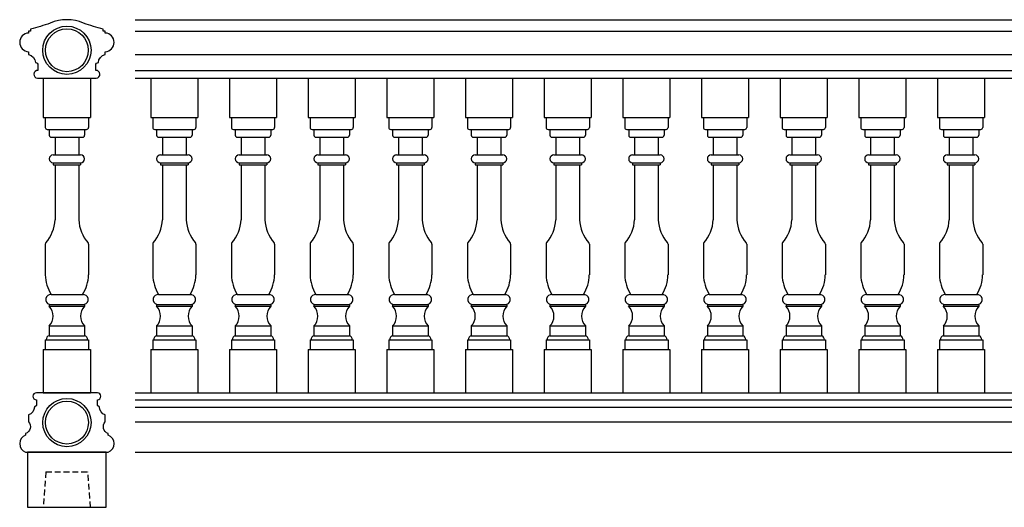
# Model space of a CAD drawing. Extents: x 14 to 135, y 5 to 82.
# Drawn here: x 14 to 77, y 51 to 82 of the extents above; entities that cross this region are included whole.
import ezdxf

# ---------------------------------------------------------------- set-up
doc = ezdxf.new("R2010")
doc.units = 0
doc.header["$LTSCALE"] = 24
doc.header["$MEASUREMENT"] = 0
doc.linetypes.add('HIDDEN2', pattern=[0.1875, 0.125, -0.0625])
doc.layers.get('0').update_dxf_attribs({"linetype": 'CONTINUOUS'})

msp = doc.modelspace()

# ---------------------------------------------------------------- linework, layer by layer
for p, q in [((21.345, 81.581), (117.345, 81.581)), ((21.345, 80.857), (117.345, 80.857)), ((21.345, 79.357), (117.345, 79.357)), ((21.345, 78.357), (117.345, 78.357)), ((15.515, 77.857), (15.515, 75.357)), ((15.515, 77.857), (18.515, 77.857)), ((18.515, 77.857), (18.515, 75.357)), ((21.345, 77.857), (117.345, 77.857)), ((22.345, 77.857), (22.345, 75.357)), ((22.345, 77.857), (25.345, 77.857)), ((25.345, 77.857), (25.345, 75.357)), ((27.345, 77.857), (27.345, 75.357)), ((27.345, 77.857), (30.345, 77.857)), ((30.345, 77.857), (30.345, 75.357)), ((32.345, 77.857), (32.345, 75.357)), ((32.345, 77.857), (35.345, 77.857)), ((35.345, 77.857), (35.345, 75.357)), ((37.345, 77.857), (37.345, 75.357)), ((37.345, 77.857), (40.345, 77.857)), ((40.345, 77.857), (40.345, 75.357)), ((42.345, 77.857), (42.345, 75.357)), ((42.345, 77.857), (45.345, 77.857)), ((45.345, 77.857), (45.345, 75.357)), ((47.345, 77.857), (47.345, 75.357)), ((47.345, 77.857), (50.345, 77.857)), ((50.345, 77.857), (50.345, 75.357)), ((52.345, 77.857), (52.345, 75.357)), ((52.345, 77.857), (55.345, 77.857)), ((55.345, 77.857), (55.345, 75.357)), ((57.345, 77.857), (57.345, 75.357)), ((57.345, 77.857), (60.345, 77.857)), ((60.345, 77.857), (60.345, 75.357)), ((62.345, 77.857), (62.345, 75.357)), ((62.345, 77.857), (65.345, 77.857)), ((65.345, 77.857), (65.345, 75.357)), ((67.345, 77.857), (67.345, 75.357)), ((67.345, 77.857), (70.345, 77.857)), ((70.345, 77.857), (70.345, 75.357)), ((72.345, 77.857), (72.345, 75.357)), ((72.345, 77.857), (75.345, 77.857)), ((75.345, 77.857), (75.345, 75.357)), ((15.515, 75.357), (18.515, 75.357)), ((15.64, 75.357), (15.64, 74.732)), ((18.39, 75.357), (18.39, 74.732)), ((22.345, 75.357), (25.345, 75.357)), ((22.47, 75.357), (22.47, 74.732)), ((25.22, 75.357), (25.22, 74.732)), ((27.345, 75.357), (30.345, 75.357)), ((27.47, 75.357), (27.47, 74.732)), ((30.22, 75.357), (30.22, 74.732)), ((32.345, 75.357), (35.345, 75.357)), ((32.47, 75.357), (32.47, 74.732)), ((35.22, 75.357), (35.22, 74.732)), ((37.345, 75.357), (40.345, 75.357)), ((37.47, 75.357), (37.47, 74.732)), ((40.22, 75.357), (40.22, 74.732)), ((42.345, 75.357), (45.345, 75.357)), ((42.47, 75.357), (42.47, 74.732)), ((45.22, 75.357), (45.22, 74.732)), ((47.345, 75.357), (50.345, 75.357)), ((47.47, 75.357), (47.47, 74.732)), ((50.22, 75.357), (50.22, 74.732)), ((52.345, 75.357), (55.345, 75.357)), ((52.47, 75.357), (52.47, 74.732)), ((55.22, 75.357), (55.22, 74.732)), ((57.345, 75.357), (60.345, 75.357)), ((57.47, 75.357), (57.47, 74.732)), ((60.22, 75.357), (60.22, 74.732)), ((62.345, 75.357), (65.345, 75.357)), ((62.47, 75.357), (62.47, 74.732)), ((65.22, 75.357), (65.22, 74.732)), ((67.345, 75.357), (70.345, 75.357)), ((67.47, 75.357), (67.47, 74.732)), ((70.22, 75.357), (70.22, 74.732)), ((72.345, 75.357), (75.345, 75.357)), ((72.47, 75.357), (72.47, 74.732)), ((75.22, 75.357), (75.22, 74.732)), ((15.765, 74.607), (18.265, 74.607)), ((15.89, 74.607), (15.89, 74.232)), ((18.14, 74.607), (18.14, 74.232)), ((22.595, 74.607), (25.095, 74.607)), ((22.72, 74.607), (22.72, 74.232)), ((24.97, 74.607), (24.97, 74.232)), ((27.595, 74.607), (30.095, 74.607)), ((27.72, 74.607), (27.72, 74.232)), ((29.97, 74.607), (29.97, 74.232)), ((32.595, 74.607), (35.095, 74.607)), ((32.72, 74.607), (32.72, 74.232)), ((34.97, 74.607), (34.97, 74.232)), ((37.595, 74.607), (40.095, 74.607)), ((37.72, 74.607), (37.72, 74.232)), ((39.97, 74.607), (39.97, 74.232)), ((42.595, 74.607), (45.095, 74.607)), ((42.72, 74.607), (42.72, 74.232)), ((44.97, 74.607), (44.97, 74.232)), ((47.595, 74.607), (50.095, 74.607)), ((47.72, 74.607), (47.72, 74.232)), ((49.97, 74.607), (49.97, 74.232)), ((52.595, 74.607), (55.095, 74.607)), ((52.72, 74.607), (52.72, 74.232)), ((54.97, 74.607), (54.97, 74.232)), ((57.595, 74.607), (60.095, 74.607)), ((57.72, 74.607), (57.72, 74.232)), ((59.97, 74.607), (59.97, 74.232)), ((62.595, 74.607), (65.095, 74.607)), ((62.72, 74.607), (62.72, 74.232)), ((64.97, 74.607), (64.97, 74.232)), ((67.595, 74.607), (70.095, 74.607)), ((67.72, 74.607), (67.72, 74.232)), ((69.97, 74.607), (69.97, 74.232)), ((72.595, 74.607), (75.095, 74.607)), ((72.72, 74.607), (72.72, 74.232)), ((74.97, 74.607), (74.97, 74.232)), ((16.015, 74.107), (18.015, 74.107)), ((16.265, 74.107), (16.265, 72.982)), ((17.765, 74.107), (17.765, 72.982)), ((22.845, 74.107), (24.845, 74.107)), ((23.095, 74.107), (23.095, 72.982)), ((24.595, 74.107), (24.595, 72.982)), ((27.845, 74.107), (29.845, 74.107)), ((28.095, 74.107), (28.095, 72.982)), ((29.595, 74.107), (29.595, 72.982)), ((32.845, 74.107), (34.845, 74.107)), ((33.095, 74.107), (33.095, 72.982)), ((34.595, 74.107), (34.595, 72.982)), ((37.845, 74.107), (39.845, 74.107)), ((38.095, 74.107), (38.095, 72.982)), ((39.595, 74.107), (39.595, 72.982)), ((42.845, 74.107), (44.845, 74.107)), ((43.095, 74.107), (43.095, 72.982)), ((44.595, 74.107), (44.595, 72.982)), ((47.845, 74.107), (49.845, 74.107)), ((48.095, 74.107), (48.095, 72.982)), ((49.595, 74.107), (49.595, 72.982)), ((52.845, 74.107), (54.845, 74.107)), ((53.095, 74.107), (53.095, 72.982)), ((54.595, 74.107), (54.595, 72.982)), ((57.845, 74.107), (59.845, 74.107)), ((58.095, 74.107), (58.095, 72.982)), ((59.595, 74.107), (59.595, 72.982)), ((62.845, 74.107), (64.845, 74.107)), ((63.095, 74.107), (63.095, 72.982)), ((64.595, 74.107), (64.595, 72.982)), ((67.845, 74.107), (69.845, 74.107)), ((68.095, 74.107), (68.095, 72.982)), ((69.595, 74.107), (69.595, 72.982)), ((72.845, 74.107), (74.845, 74.107)), ((73.095, 74.107), (73.095, 72.982)), ((74.595, 74.107), (74.595, 72.982)), ((16.14, 72.982), (17.89, 72.982)), ((22.97, 72.982), (24.72, 72.982)), ((27.97, 72.982), (29.72, 72.982)), ((32.97, 72.982), (34.72, 72.982)), ((37.97, 72.982), (39.72, 72.982)), ((42.97, 72.982), (44.72, 72.982)), ((47.97, 72.982), (49.72, 72.982)), ((52.97, 72.982), (54.72, 72.982)), ((57.97, 72.982), (59.72, 72.982)), ((62.97, 72.982), (64.72, 72.982)), ((67.97, 72.982), (69.72, 72.982)), ((72.97, 72.982), (74.72, 72.982)), ((16.14, 72.482), (17.89, 72.482)), ((16.14, 72.482), (16.14, 72.357)), ((16.14, 72.357), (17.89, 72.357)), ((16.265, 72.357), (16.265, 68.857)), ((17.765, 72.357), (17.765, 68.857)), ((17.89, 72.482), (17.89, 72.357)), ((22.97, 72.482), (24.72, 72.482)), ((22.97, 72.482), (22.97, 72.357)), ((22.97, 72.357), (24.72, 72.357)), ((23.095, 72.357), (23.095, 68.857)), ((24.595, 72.357), (24.595, 68.857)), ((24.72, 72.482), (24.72, 72.357)), ((27.97, 72.482), (29.72, 72.482)), ((27.97, 72.482), (27.97, 72.357)), ((27.97, 72.357), (29.72, 72.357)), ((28.095, 72.357), (28.095, 68.857)), ((29.595, 72.357), (29.595, 68.857)), ((29.72, 72.482), (29.72, 72.357)), ((32.97, 72.482), (34.72, 72.482)), ((32.97, 72.482), (32.97, 72.357)), ((32.97, 72.357), (34.72, 72.357)), ((33.095, 72.357), (33.095, 68.857)), ((34.595, 72.357), (34.595, 68.857)), ((34.72, 72.482), (34.72, 72.357)), ((37.97, 72.482), (39.72, 72.482)), ((37.97, 72.482), (37.97, 72.357)), ((37.97, 72.357), (39.72, 72.357)), ((38.095, 72.357), (38.095, 68.857)), ((39.595, 72.357), (39.595, 68.857)), ((39.72, 72.482), (39.72, 72.357)), ((42.97, 72.482), (44.72, 72.482)), ((42.97, 72.482), (42.97, 72.357)), ((42.97, 72.357), (44.72, 72.357)), ((43.095, 72.357), (43.095, 68.857)), ((44.595, 72.357), (44.595, 68.857)), ((44.72, 72.482), (44.72, 72.357)), ((47.97, 72.482), (49.72, 72.482)), ((47.97, 72.482), (47.97, 72.357)), ((47.97, 72.357), (49.72, 72.357)), ((48.095, 72.357), (48.095, 68.857)), ((49.595, 72.357), (49.595, 68.857)), ((49.72, 72.482), (49.72, 72.357)), ((52.97, 72.482), (54.72, 72.482)), ((52.97, 72.482), (52.97, 72.357)), ((52.97, 72.357), (54.72, 72.357)), ((53.095, 72.357), (53.095, 68.857)), ((54.595, 72.357), (54.595, 68.857)), ((54.72, 72.482), (54.72, 72.357)), ((57.97, 72.482), (59.72, 72.482)), ((57.97, 72.482), (57.97, 72.357)), ((57.97, 72.357), (59.72, 72.357)), ((58.095, 72.357), (58.095, 68.857)), ((59.595, 72.357), (59.595, 68.857)), ((59.72, 72.482), (59.72, 72.357)), ((62.97, 72.482), (64.72, 72.482)), ((62.97, 72.482), (62.97, 72.357)), ((62.97, 72.357), (64.72, 72.357)), ((63.095, 72.357), (63.095, 68.857)), ((64.595, 72.357), (64.595, 68.857)), ((64.72, 72.482), (64.72, 72.357)), ((67.97, 72.482), (69.72, 72.482)), ((67.97, 72.482), (67.97, 72.357)), ((67.97, 72.357), (69.72, 72.357)), ((68.095, 72.357), (68.095, 68.857)), ((69.595, 72.357), (69.595, 68.857)), ((69.72, 72.482), (69.72, 72.357)), ((72.97, 72.482), (74.72, 72.482)), ((72.97, 72.482), (72.97, 72.357)), ((72.97, 72.357), (74.72, 72.357)), ((73.095, 72.357), (73.095, 68.857)), ((74.595, 72.357), (74.595, 68.857)), ((74.72, 72.482), (74.72, 72.357)), ((15.64, 67.31), (15.64, 65.357)), ((18.39, 67.31), (18.39, 65.357)), ((22.47, 67.31), (22.47, 65.357)), ((25.22, 67.31), (25.22, 65.357)), ((27.47, 67.31), (27.47, 65.357)), ((30.22, 67.31), (30.22, 65.357)), ((32.47, 67.31), (32.47, 65.357)), ((35.22, 67.31), (35.22, 65.357)), ((37.47, 67.31), (37.47, 65.357)), ((40.22, 67.31), (40.22, 65.357)), ((42.47, 67.31), (42.47, 65.357)), ((45.22, 67.31), (45.22, 65.357)), ((47.47, 67.31), (47.47, 65.357)), ((50.22, 67.31), (50.22, 65.357)), ((52.47, 67.31), (52.47, 65.357)), ((55.22, 67.31), (55.22, 65.357)), ((57.47, 67.31), (57.47, 65.357)), ((60.22, 67.31), (60.22, 65.357)), ((62.47, 67.31), (62.47, 65.357)), ((65.22, 67.31), (65.22, 65.357)), ((67.47, 67.31), (67.47, 65.357)), ((70.22, 67.31), (70.22, 65.357)), ((72.47, 67.31), (72.47, 65.357)), ((75.22, 67.31), (75.22, 65.357)), ((16.015, 64.107), (18.074, 64.107)), ((22.845, 64.107), (24.904, 64.107)), ((27.845, 64.107), (29.904, 64.107)), ((32.845, 64.107), (34.904, 64.107)), ((37.845, 64.107), (39.904, 64.107)), ((42.845, 64.107), (44.904, 64.107)), ((47.845, 64.107), (49.904, 64.107)), ((52.845, 64.107), (54.904, 64.107)), ((57.845, 64.107), (59.904, 64.107)), ((62.845, 64.107), (64.904, 64.107)), ((67.845, 64.107), (69.904, 64.107)), ((72.845, 64.107), (74.904, 64.107)), ((15.89, 63.482), (18.14, 63.482)), ((15.89, 63.482), (15.89, 63.357)), ((15.89, 63.357), (18.14, 63.357)), ((18.14, 63.482), (18.14, 63.357)), ((22.72, 63.482), (24.97, 63.482)), ((22.72, 63.482), (22.72, 63.357)), ((22.72, 63.357), (24.97, 63.357)), ((24.97, 63.482), (24.97, 63.357)), ((27.72, 63.482), (29.97, 63.482)), ((27.72, 63.482), (27.72, 63.357)), ((27.72, 63.357), (29.97, 63.357)), ((29.97, 63.482), (29.97, 63.357)), ((32.72, 63.482), (34.97, 63.482)), ((32.72, 63.482), (32.72, 63.357)), ((32.72, 63.357), (34.97, 63.357)), ((34.97, 63.482), (34.97, 63.357)), ((37.72, 63.482), (39.97, 63.482)), ((37.72, 63.482), (37.72, 63.357)), ((37.72, 63.357), (39.97, 63.357)), ((39.97, 63.482), (39.97, 63.357)), ((42.72, 63.482), (44.97, 63.482)), ((42.72, 63.482), (42.72, 63.357)), ((42.72, 63.357), (44.97, 63.357)), ((44.97, 63.482), (44.97, 63.357)), ((47.72, 63.482), (49.97, 63.482)), ((47.72, 63.482), (47.72, 63.357)), ((47.72, 63.357), (49.97, 63.357)), ((49.97, 63.482), (49.97, 63.357)), ((52.72, 63.482), (54.97, 63.482)), ((52.72, 63.482), (52.72, 63.357)), ((52.72, 63.357), (54.97, 63.357)), ((54.97, 63.482), (54.97, 63.357)), ((57.72, 63.482), (59.97, 63.482)), ((57.72, 63.482), (57.72, 63.357)), ((57.72, 63.357), (59.97, 63.357)), ((59.97, 63.482), (59.97, 63.357)), ((62.72, 63.482), (64.97, 63.482)), ((62.72, 63.482), (62.72, 63.357)), ((62.72, 63.357), (64.97, 63.357)), ((64.97, 63.482), (64.97, 63.357)), ((67.72, 63.482), (69.97, 63.482)), ((67.72, 63.482), (67.72, 63.357)), ((67.72, 63.357), (69.97, 63.357)), ((69.97, 63.482), (69.97, 63.357)), ((72.72, 63.482), (74.97, 63.482)), ((72.72, 63.482), (72.72, 63.357)), ((72.72, 63.357), (74.97, 63.357)), ((74.97, 63.482), (74.97, 63.357)), ((15.89, 62.107), (18.14, 62.107)), ((15.89, 62.107), (15.89, 61.482)), ((18.14, 62.107), (18.14, 61.482)), ((22.72, 62.107), (24.97, 62.107)), ((22.72, 62.107), (22.72, 61.482)), ((24.97, 62.107), (24.97, 61.482)), ((27.72, 62.107), (29.97, 62.107)), ((27.72, 62.107), (27.72, 61.482)), ((29.97, 62.107), (29.97, 61.482)), ((32.72, 62.107), (34.97, 62.107)), ((32.72, 62.107), (32.72, 61.482)), ((34.97, 62.107), (34.97, 61.482)), ((37.72, 62.107), (39.97, 62.107)), ((37.72, 62.107), (37.72, 61.482)), ((39.97, 62.107), (39.97, 61.482)), ((42.72, 62.107), (44.97, 62.107)), ((42.72, 62.107), (42.72, 61.482)), ((44.97, 62.107), (44.97, 61.482)), ((47.72, 62.107), (49.97, 62.107)), ((47.72, 62.107), (47.72, 61.482)), ((49.97, 62.107), (49.97, 61.482)), ((52.72, 62.107), (54.97, 62.107)), ((52.72, 62.107), (52.72, 61.482)), ((54.97, 62.107), (54.97, 61.482)), ((57.72, 62.107), (59.97, 62.107)), ((57.72, 62.107), (57.72, 61.482)), ((59.97, 62.107), (59.97, 61.482)), ((62.72, 62.107), (64.97, 62.107)), ((62.72, 62.107), (62.72, 61.482)), ((64.97, 62.107), (64.97, 61.482)), ((67.72, 62.107), (69.97, 62.107)), ((67.72, 62.107), (67.72, 61.482)), ((69.97, 62.107), (69.97, 61.482)), ((72.72, 62.107), (74.97, 62.107)), ((72.72, 62.107), (72.72, 61.482)), ((74.97, 62.107), (74.97, 61.482)), ((15.89, 61.482), (18.14, 61.482)), ((22.72, 61.482), (24.97, 61.482)), ((27.72, 61.482), (29.97, 61.482)), ((32.72, 61.482), (34.97, 61.482)), ((37.72, 61.482), (39.97, 61.482)), ((42.72, 61.482), (44.97, 61.482)), ((47.72, 61.482), (49.97, 61.482)), ((52.72, 61.482), (54.97, 61.482)), ((57.72, 61.482), (59.97, 61.482)), ((62.72, 61.482), (64.97, 61.482)), ((67.72, 61.482), (69.97, 61.482)), ((72.72, 61.482), (74.97, 61.482)), ((15.64, 61.232), (15.64, 60.607)), ((15.64, 61.232), (18.39, 61.232)), ((18.39, 61.232), (18.39, 60.607)), ((22.47, 61.232), (25.22, 61.232)), ((22.47, 61.232), (22.47, 60.607)), ((25.22, 61.232), (25.22, 60.607)), ((27.47, 61.232), (27.47, 60.607)), ((27.47, 61.232), (30.22, 61.232)), ((30.22, 61.232), (30.22, 60.607)), ((32.47, 61.232), (32.47, 60.607)), ((32.47, 61.232), (35.22, 61.232)), ((35.22, 61.232), (35.22, 60.607)), ((37.47, 61.232), (40.22, 61.232)), ((37.47, 61.232), (37.47, 60.607)), ((40.22, 61.232), (40.22, 60.607)), ((42.47, 61.232), (42.47, 60.607)), ((42.47, 61.232), (45.22, 61.232)), ((45.22, 61.232), (45.22, 60.607)), ((47.47, 61.232), (50.22, 61.232)), ((47.47, 61.232), (47.47, 60.607)), ((50.22, 61.232), (50.22, 60.607)), ((52.47, 61.232), (52.47, 60.607)), ((52.47, 61.232), (55.22, 61.232)), ((55.22, 61.232), (55.22, 60.607)), ((57.47, 61.232), (57.47, 60.607)), ((57.47, 61.232), (60.22, 61.232)), ((60.22, 61.232), (60.22, 60.607)), ((62.47, 61.232), (62.47, 60.607)), ((62.47, 61.232), (65.22, 61.232)), ((65.22, 61.232), (65.22, 60.607)), ((67.47, 61.232), (67.47, 60.607)), ((67.47, 61.232), (70.22, 61.232)), ((70.22, 61.232), (70.22, 60.607)), ((72.47, 61.232), (72.47, 60.607)), ((72.47, 61.232), (75.22, 61.232)), ((75.22, 61.232), (75.22, 60.607)), ((15.515, 60.607), (18.515, 60.607)), ((15.515, 60.607), (15.515, 57.857)), ((18.515, 60.607), (18.515, 57.857)), ((22.345, 60.607), (22.345, 57.857)), ((22.345, 60.607), (25.345, 60.607)), ((25.345, 60.607), (25.345, 57.857)), ((27.345, 60.607), (30.345, 60.607)), ((27.345, 60.607), (27.345, 57.857)), ((30.345, 60.607), (30.345, 57.857)), ((32.345, 60.607), (35.345, 60.607)), ((32.345, 60.607), (32.345, 57.857)), ((35.345, 60.607), (35.345, 57.857)), ((37.345, 60.607), (40.345, 60.607)), ((37.345, 60.607), (37.345, 57.857)), ((40.345, 60.607), (40.345, 57.857)), ((42.345, 60.607), (45.345, 60.607)), ((42.345, 60.607), (42.345, 57.857)), ((45.345, 60.607), (45.345, 57.857)), ((47.345, 60.607), (50.345, 60.607)), ((47.345, 60.607), (47.345, 57.857)), ((50.345, 60.607), (50.345, 57.857)), ((52.345, 60.607), (55.345, 60.607)), ((52.345, 60.607), (52.345, 57.857)), ((55.345, 60.607), (55.345, 57.857)), ((57.345, 60.607), (60.345, 60.607)), ((57.345, 60.607), (57.345, 57.857)), ((60.345, 60.607), (60.345, 57.857)), ((62.345, 60.607), (65.345, 60.607)), ((62.345, 60.607), (62.345, 57.857)), ((65.345, 60.607), (65.345, 57.857)), ((67.345, 60.607), (70.345, 60.607)), ((67.345, 60.607), (67.345, 57.857)), ((70.345, 60.607), (70.345, 57.857)), ((72.345, 60.607), (75.345, 60.607)), ((72.345, 60.607), (72.345, 57.857)), ((75.345, 60.607), (75.345, 57.857)), ((15.515, 57.857), (18.515, 57.857)), ((21.345, 57.857), (117.345, 57.857)), ((22.345, 57.857), (25.345, 57.857)), ((27.345, 57.857), (30.345, 57.857)), ((32.345, 57.857), (35.345, 57.857)), ((37.345, 57.857), (40.345, 57.857)), ((42.345, 57.857), (45.345, 57.857)), ((47.345, 57.857), (50.345, 57.857)), ((52.345, 57.857), (55.345, 57.857)), ((57.345, 57.857), (60.345, 57.857)), ((62.345, 57.857), (65.345, 57.857)), ((67.345, 57.857), (70.345, 57.857)), ((72.345, 57.857), (75.345, 57.857)), ((21.345, 57.42), (117.345, 57.42)), ((21.345, 56.951), (117.345, 56.951)), ((21.345, 56.013), (117.345, 56.013)), ((14.515, 54.076), (14.515, 50.576)), ((19.515, 54.076), (14.515, 54.076)), ((19.515, 50.576), (19.515, 54.076)), ((21.345, 54.076), (117.345, 54.076)), ((14.515, 50.576), (19.515, 50.576))]:
    msp.add_line(p, q)
at = {"linetype": 'HIDDEN2', "ltscale": 0.125}
for p, q in [((15.676, 52.826), (15.515, 50.576)), ((15.676, 52.826), (18.355, 52.826)), ((18.515, 50.576), (18.355, 52.826))]:
    msp.add_line(p, q, dxfattribs=at)
for points in [[(19.453, 80.857), (19.328, 80.857), (19.328, 80.982, -0.025599), (18.078, 81.357, 0.210878), (15.953, 81.357, -0.025599), (14.703, 80.982), (14.703, 80.857), (14.578, 80.857), (14.578, 80.732, 0.947368), (14.578, 79.545), (14.578, 79.357, -0.345437), (15.015, 78.857, -0.414214), (15.178, 78.694), (15.178, 78.357, 0.998053), (15.147, 77.857), (18.884, 77.857, 0.998053), (18.852, 78.357), (18.852, 78.694, -0.414214), (19.015, 78.857, -0.345437), (19.453, 79.357), (19.453, 79.545, 0.947368), (19.453, 80.732)], [(14.39, 55.263), (14.39, 55.17, 0.685714), (14.39, 54.076), (19.64, 54.076, 0.685714), (19.64, 55.17), (19.64, 55.263, -0.535055), (19.453, 56.013), (19.453, 56.451, -0.327311), (19.078, 56.951), (18.953, 57.045), (18.953, 57.42, 1), (18.953, 57.857), (15.078, 57.857, 1), (15.078, 57.42), (15.078, 57.045), (14.953, 56.951, -0.327311), (14.578, 56.451), (14.578, 56.013, -0.535055)]]:
    msp.add_lwpolyline(points, format="xyb", close=True)
for centre, radius in [((17.015, 79.637), 1.533), ((17.015, 79.637), 1.362), ((17.017, 55.963), 1.533), ((17.017, 55.963), 1.362)]:
    msp.add_circle(centre, radius)
for centre, radius, start, end in [((15.765, 74.732), 0.125, 180, 270), ((18.265, 74.732), 0.125, 270, 0), ((22.595, 74.732), 0.125, 180, 270), ((25.095, 74.732), 0.125, 270, 0), ((27.595, 74.732), 0.125, 180, 270), ((30.095, 74.732), 0.125, 270, 0), ((32.595, 74.732), 0.125, 180, 270), ((35.095, 74.732), 0.125, 270, 0), ((37.595, 74.732), 0.125, 180, 270), ((40.095, 74.732), 0.125, 270, 0), ((42.595, 74.732), 0.125, 180, 270), ((45.095, 74.732), 0.125, 270, 0), ((47.595, 74.732), 0.125, 180, 270), ((50.095, 74.732), 0.125, 270, 0), ((52.595, 74.732), 0.125, 180, 270), ((55.095, 74.732), 0.125, 270, 0), ((57.595, 74.732), 0.125, 180, 270), ((60.095, 74.732), 0.125, 270, 0), ((62.595, 74.732), 0.125, 180, 270), ((65.095, 74.732), 0.125, 270, 0), ((67.595, 74.732), 0.125, 180, 270), ((70.095, 74.732), 0.125, 270, 0), ((72.595, 74.732), 0.125, 180, 270), ((75.095, 74.732), 0.125, 270, 0), ((16.015, 74.232), 0.125, 180, 270), ((18.015, 74.232), 0.125, 270, 0), ((22.845, 74.232), 0.125, 180, 270), ((24.845, 74.232), 0.125, 270, 0), ((27.845, 74.232), 0.125, 180, 270), ((29.845, 74.232), 0.125, 270, 0), ((32.845, 74.232), 0.125, 180, 270), ((34.845, 74.232), 0.125, 270, 0), ((37.845, 74.232), 0.125, 180, 270), ((39.845, 74.232), 0.125, 270, 0), ((42.845, 74.232), 0.125, 180, 270), ((44.845, 74.232), 0.125, 270, 0), ((47.845, 74.232), 0.125, 180, 270), ((49.845, 74.232), 0.125, 270, 0), ((52.845, 74.232), 0.125, 180, 270), ((54.845, 74.232), 0.125, 270, 0), ((57.845, 74.232), 0.125, 180, 270), ((59.845, 74.232), 0.125, 270, 0), ((62.845, 74.232), 0.125, 180, 270), ((64.845, 74.232), 0.125, 270, 0), ((67.845, 74.232), 0.125, 180, 270), ((69.845, 74.232), 0.125, 270, 0), ((72.845, 74.232), 0.125, 180, 270), ((74.845, 74.232), 0.125, 270, 0), ((16.14, 72.732), 0.25, 90, 270), ((17.89, 72.732), 0.25, 270, 90), ((22.97, 72.732), 0.25, 90, 270), ((24.72, 72.732), 0.25, 270, 90), ((27.97, 72.732), 0.25, 90, 270), ((29.72, 72.732), 0.25, 270, 90), ((32.97, 72.732), 0.25, 90, 270), ((34.72, 72.732), 0.25, 270, 90), ((37.97, 72.732), 0.25, 90, 270), ((39.72, 72.732), 0.25, 270, 90), ((42.97, 72.732), 0.25, 90, 270), ((44.72, 72.732), 0.25, 270, 90), ((47.97, 72.732), 0.25, 90, 270), ((49.72, 72.732), 0.25, 270, 90), ((52.97, 72.732), 0.25, 90, 270), ((54.72, 72.732), 0.25, 270, 90), ((57.97, 72.732), 0.25, 90, 270), ((59.72, 72.732), 0.25, 270, 90), ((62.97, 72.732), 0.25, 90, 270), ((64.72, 72.732), 0.25, 270, 90), ((67.97, 72.732), 0.25, 90, 270), ((69.72, 72.732), 0.25, 270, 90), ((72.97, 72.732), 0.25, 90, 270), ((74.72, 72.732), 0.25, 270, 90), ((13.799, 69.004), 2.471, 319.24644, 356.57908), ((20.232, 69.004), 2.471, 183.42092, 220.75356), ((20.628, 69.004), 2.471, 319.24644, 356.57908), ((27.061, 69.004), 2.471, 183.42092, 220.75356), ((25.628, 69.004), 2.471, 319.24644, 356.57908), ((32.061, 69.004), 2.471, 183.42092, 220.75356), ((30.628, 69.004), 2.471, 319.24644, 356.57908), ((37.061, 69.004), 2.471, 183.42092, 220.75356), ((35.628, 69.004), 2.471, 319.24644, 356.57908), ((42.061, 69.004), 2.471, 183.42092, 220.75356), ((40.628, 69.004), 2.471, 319.24644, 356.57908), ((47.061, 69.004), 2.471, 183.42092, 220.75356), ((45.628, 69.004), 2.471, 319.24644, 356.57908), ((52.061, 69.004), 2.471, 183.42092, 220.75356), ((50.628, 69.004), 2.471, 319.24644, 356.57908), ((57.061, 69.004), 2.471, 183.42092, 220.75356), ((55.628, 69.004), 2.471, 319.24644, 356.57908), ((62.061, 69.004), 2.471, 183.42092, 220.75356), ((60.628, 69.004), 2.471, 319.24644, 356.57908), ((67.061, 69.004), 2.471, 183.42092, 220.75356), ((65.628, 69.004), 2.471, 319.24644, 356.57908), ((72.061, 69.004), 2.471, 183.42092, 220.75356), ((70.628, 69.004), 2.471, 319.24644, 356.57908), ((77.061, 69.004), 2.471, 183.42092, 220.75356), ((15.765, 67.31), 0.125, 139.24644, 180), ((18.265, 67.31), 0.125, 0, 40.75356), ((22.595, 67.31), 0.125, 139.24644, 180), ((25.095, 67.31), 0.125, 0, 40.75356), ((27.595, 67.31), 0.125, 139.24644, 180), ((30.095, 67.31), 0.125, 0, 40.75356), ((32.595, 67.31), 0.125, 139.24644, 180), ((35.095, 67.31), 0.125, 0, 40.75356), ((37.595, 67.31), 0.125, 139.24644, 180), ((40.095, 67.31), 0.125, 0, 40.75356), ((42.595, 67.31), 0.125, 139.24644, 180), ((45.095, 67.31), 0.125, 0, 40.75356), ((47.595, 67.31), 0.125, 139.24644, 180), ((50.095, 67.31), 0.125, 0, 40.75356), ((52.595, 67.31), 0.125, 139.24644, 180), ((55.095, 67.31), 0.125, 0, 40.75356), ((57.595, 67.31), 0.125, 139.24644, 180), ((60.095, 67.31), 0.125, 0, 40.75356), ((62.595, 67.31), 0.125, 139.24644, 180), ((65.095, 67.31), 0.125, 0, 40.75356), ((67.595, 67.31), 0.125, 139.24644, 180), ((70.095, 67.31), 0.125, 0, 40.75356), ((72.595, 67.31), 0.125, 139.24644, 180), ((75.095, 67.31), 0.125, 0, 40.75356), ((18.145, 65.427), 2.505, 181.60284, 211.79564), ((15.886, 65.427), 2.505, 328.20436, 358.39716), ((24.974, 65.427), 2.505, 181.60284, 211.79564), ((22.715, 65.427), 2.505, 328.20436, 358.39716), ((29.974, 65.427), 2.505, 181.60284, 211.79564), ((27.715, 65.427), 2.505, 328.20436, 358.39716), ((34.974, 65.427), 2.505, 181.60284, 211.79564), ((32.715, 65.427), 2.505, 328.20436, 358.39716), ((39.974, 65.427), 2.505, 181.60284, 211.79564), ((37.715, 65.427), 2.505, 328.20436, 358.39716), ((44.974, 65.427), 2.505, 181.60284, 211.79564), ((42.715, 65.427), 2.505, 328.20436, 358.39716), ((49.974, 65.427), 2.505, 181.60284, 211.79564), ((47.715, 65.427), 2.505, 328.20436, 358.39716), ((54.974, 65.427), 2.505, 181.60284, 211.79564), ((52.715, 65.427), 2.505, 328.20436, 358.39716), ((59.974, 65.427), 2.505, 181.60284, 211.79564), ((57.715, 65.427), 2.505, 328.20436, 358.39716), ((64.974, 65.427), 2.505, 181.60284, 211.79564), ((62.715, 65.427), 2.505, 328.20436, 358.39716), ((69.974, 65.427), 2.505, 181.60284, 211.79564), ((67.715, 65.427), 2.505, 328.20436, 358.39716), ((74.974, 65.427), 2.505, 181.60284, 211.79564), ((72.715, 65.427), 2.505, 328.20436, 358.39716), ((15.986, 63.788), 0.32, 84.696, 252.68414), ((18.045, 63.788), 0.32, 287.31586, 95.304), ((22.815, 63.788), 0.32, 84.696, 252.68414), ((24.874, 63.788), 0.32, 287.31586, 95.304), ((27.815, 63.788), 0.32, 84.696, 252.68414), ((29.874, 63.788), 0.32, 287.31586, 95.304), ((32.815, 63.788), 0.32, 84.696, 252.68414), ((34.874, 63.788), 0.32, 287.31586, 95.304), ((37.815, 63.788), 0.32, 84.696, 252.68414), ((39.874, 63.788), 0.32, 287.31586, 95.304), ((42.815, 63.788), 0.32, 84.696, 252.68414), ((44.874, 63.788), 0.32, 287.31586, 95.304), ((47.815, 63.788), 0.32, 84.696, 252.68414), ((49.874, 63.788), 0.32, 287.31586, 95.304), ((52.815, 63.788), 0.32, 84.696, 252.68414), ((54.874, 63.788), 0.32, 287.31586, 95.304), ((57.815, 63.788), 0.32, 84.696, 252.68414), ((59.874, 63.788), 0.32, 287.31586, 95.304), ((62.815, 63.788), 0.32, 84.696, 252.68414), ((64.874, 63.788), 0.32, 287.31586, 95.304), ((67.815, 63.788), 0.32, 84.696, 252.68414), ((69.874, 63.788), 0.32, 287.31586, 95.304), ((72.815, 63.788), 0.32, 84.696, 252.68414), ((74.874, 63.788), 0.32, 287.31586, 95.304), ((15.234, 62.732), 0.906, 316.39718, 43.60282), ((18.796, 62.732), 0.906, 136.39718, 223.60282), ((22.063, 62.732), 0.906, 316.39718, 43.60282), ((25.626, 62.732), 0.906, 136.39718, 223.60282), ((27.063, 62.732), 0.906, 316.39718, 43.60282), ((30.626, 62.732), 0.906, 136.39718, 223.60282), ((32.063, 62.732), 0.906, 316.39718, 43.60282), ((35.626, 62.732), 0.906, 136.39718, 223.60282), ((37.063, 62.732), 0.906, 316.39718, 43.60282), ((40.626, 62.732), 0.906, 136.39718, 223.60282), ((42.063, 62.732), 0.906, 316.39718, 43.60282), ((45.626, 62.732), 0.906, 136.39718, 223.60282), ((47.063, 62.732), 0.906, 316.39718, 43.60282), ((50.626, 62.732), 0.906, 136.39718, 223.60282), ((52.063, 62.732), 0.906, 316.39718, 43.60282), ((55.626, 62.732), 0.906, 136.39718, 223.60282), ((57.063, 62.732), 0.906, 316.39718, 43.60282), ((60.626, 62.732), 0.906, 136.39718, 223.60282), ((62.063, 62.732), 0.906, 316.39718, 43.60282), ((65.626, 62.732), 0.906, 136.39718, 223.60282), ((67.063, 62.732), 0.906, 316.39718, 43.60282), ((70.626, 62.732), 0.906, 136.39718, 223.60282), ((72.063, 62.732), 0.906, 316.39718, 43.60282), ((75.626, 62.732), 0.906, 136.39718, 223.60282), ((15.932, 61.256), 0.23, 100.39811, 185.8621), ((18.099, 61.256), 0.23, 354.1379, 79.60189), ((22.761, 61.256), 0.23, 100.39811, 185.8621), ((24.928, 61.256), 0.23, 354.1379, 79.60189), ((27.761, 61.256), 0.23, 100.39811, 185.8621), ((29.928, 61.256), 0.23, 354.1379, 79.60189), ((32.761, 61.256), 0.23, 100.39811, 185.8621), ((34.928, 61.256), 0.23, 354.1379, 79.60189), ((37.761, 61.256), 0.23, 100.39811, 185.8621), ((39.928, 61.256), 0.23, 354.1379, 79.60189), ((42.761, 61.256), 0.23, 100.39811, 185.8621), ((44.928, 61.256), 0.23, 354.1379, 79.60189), ((47.761, 61.256), 0.23, 100.39811, 185.8621), ((49.928, 61.256), 0.23, 354.1379, 79.60189), ((52.761, 61.256), 0.23, 100.39811, 185.8621), ((54.928, 61.256), 0.23, 354.1379, 79.60189), ((57.761, 61.256), 0.23, 100.39811, 185.8621), ((59.928, 61.256), 0.23, 354.1379, 79.60189), ((62.761, 61.256), 0.23, 100.39811, 185.8621), ((64.928, 61.256), 0.23, 354.1379, 79.60189), ((67.761, 61.256), 0.23, 100.39811, 185.8621), ((69.928, 61.256), 0.23, 354.1379, 79.60189), ((72.761, 61.256), 0.23, 100.39811, 185.8621), ((74.928, 61.256), 0.23, 354.1379, 79.60189)]:
    msp.add_arc(centre, radius, start, end)

doc.saveas('drawing.dxf')
